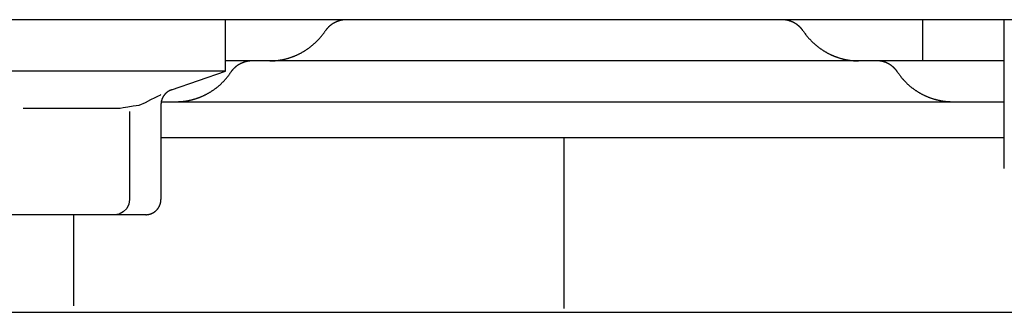
# Model space of a CAD drawing. Extents: x 0 to 31.4, y 0 to 30.9.
# Drawn here: x 4 to 5.9, y 16.6 to 17.2 of the extents above; entities that cross this region are included whole.
import ezdxf

# ---------------------------------------------------------------- set-up
doc = ezdxf.new("R2010")
doc.units = 0
doc.layers.get('0').update_dxf_attribs({"linetype": 'CONTINUOUS'})

msp = doc.modelspace()

# ---------------------------------------------------------------- linework, layer by layer
for points in [[(8.2527, 17.1698), (1.8355, 17.1698)], [(4.3733, 17.0686), (4.3733, 17.1698)], [(5.7455, 17.1698), (5.7455, 17.0889)], [(5.9067, 16.8771), (5.9067, 17.1698)], [(5.9067, 17.0889), (4.3733, 17.0889)], [(4.3733, 17.0686), (2.8394, 17.0686)], [(4.2664, 17.0319), (4.3733, 17.0686)], [(4.2032, 17.0019), (4.2152, 17.0074), (4.2261, 17.013), (4.2345, 17.017), (4.2408, 17.02), (4.2443, 17.0217), (4.2459, 17.0226)], [(4.2462, 17.0086), (5.9067, 17.0086)], [(3.9747, 16.9961), (4.1618, 16.9961)], [(4.1618, 16.9961), (4.1654, 16.9961), (4.1714, 16.997), (4.1806, 16.9987), (4.191, 17.0005), (4.2032, 17.0019)], [(4.1839, 16.9897), (4.1839, 16.8166)], [(4.2459, 17.0031), (4.2459, 16.8166)], [(5.9067, 16.9376), (4.2459, 16.9376)], [(5.0398, 16.6021), (5.0398, 16.9376)], [(4.1839, 16.8166), (4.1823, 16.807), (4.1785, 16.7991), (4.1714, 16.7921), (4.1635, 16.7877), (4.1544, 16.7866)], [(4.2158, 16.7866), (2.997, 16.7866)], [(4.0736, 16.7866), (4.0736, 16.6076)], [(1.9571, 16.5948), (30.8128, 16.5948)]]:
    msp.add_lwpolyline(points)
for points in [[(4.6114, 17.1698, 0), (4.611, 17.1698, 0), (4.6106, 17.1698, 0), (4.6102, 17.1698, 0), (4.6098, 17.1698, 0), (4.6094, 17.1698, 0), (4.609, 17.1698, 0), (4.6086, 17.1697, 0), (4.6082, 17.1697, 0), (4.6078, 17.1697, 0), (4.6074, 17.1697, 0), (4.607, 17.1696, 0), (4.6066, 17.1696, 0), (4.6062, 17.1695, 0), (4.6058, 17.1695, 0), (4.6054, 17.1695, 0), (4.605, 17.1694, 0), (4.6046, 17.1694, 0), (4.6043, 17.1693, 0), (4.6039, 17.1692, 0), (4.6035, 17.1692, 0), (4.6031, 17.1691, 0), (4.6027, 17.1691, 0), (4.6023, 17.169, 0), (4.6019, 17.1689, 0), (4.6015, 17.1688, 0), (4.6011, 17.1688, 0), (4.6008, 17.1687, 0), (4.6004, 17.1686, 0), (4.6, 17.1685, 0), (4.5996, 17.1684, 0), (4.5992, 17.1683, 0), (4.5988, 17.1682, 0), (4.5985, 17.1681, 0), (4.5981, 17.168, 0), (4.5977, 17.1679, 0), (4.5973, 17.1678, 0), (4.597, 17.1677, 0), (4.5966, 17.1676, 0), (4.5962, 17.1675, 0), (4.5958, 17.1673, 0), (4.5955, 17.1672, 0), (4.5951, 17.1671, 0), (4.5947, 17.167, 0), (4.5944, 17.1668, 0), (4.594, 17.1667, 0), (4.5936, 17.1666, 0), (4.5933, 17.1664, 0), (4.5929, 17.1663, 0), (4.5925, 17.1662, 0), (4.5922, 17.166, 0), (4.5918, 17.1659, 0), (4.5915, 17.1657, 0), (4.5911, 17.1656, 0), (4.5907, 17.1654, 0), (4.5904, 17.1652, 0), (4.59, 17.1651, 0), (4.5897, 17.1649, 0), (4.5893, 17.1647, 0), (4.589, 17.1646, 0), (4.5886, 17.1644, 0), (4.5883, 17.1642, 0), (4.5879, 17.164, 0), (4.5876, 17.1639, 0), (4.5872, 17.1637, 0), (4.5869, 17.1635, 0), (4.5866, 17.1633, 0), (4.5862, 17.1631, 0), (4.5859, 17.1629, 0), (4.5855, 17.1627, 0), (4.5852, 17.1625, 0), (4.5849, 17.1623, 0), (4.5846, 17.1621, 0), (4.5842, 17.1619, 0), (4.5839, 17.1617, 0), (4.5836, 17.1615, 0), (4.5832, 17.1613, 0), (4.5829, 17.1611, 0), (4.5826, 17.1609, 0), (4.5823, 17.1607, 0), (4.582, 17.1604, 0), (4.5816, 17.1602, 0), (4.5813, 17.16, 0), (4.581, 17.1598, 0), (4.5807, 17.1595, 0), (4.5804, 17.1593, 0), (4.5801, 17.1591, 0), (4.5798, 17.1588, 0), (4.5795, 17.1586, 0), (4.5792, 17.1584, 0), (4.5789, 17.1581, 0), (4.5786, 17.1579, 0), (4.5783, 17.1576, 0), (4.578, 17.1574, 0), (4.5777, 17.1571, 0), (4.5774, 17.1569, 0), (4.5772, 17.1566, 0), (4.5769, 17.1564, 0), (4.5766, 17.1561, 0), (4.5763, 17.1558, 0), (4.576, 17.1556, 0), (4.5758, 17.1553, 0), (4.5755, 17.155, 0), (4.5752, 17.1548, 0), (4.575, 17.1545, 0), (4.5747, 17.1542, 0), (4.5744, 17.1539, 0), (4.5742, 17.1537, 0), (4.5739, 17.1534, 0), (4.5736, 17.1531, 0), (4.5734, 17.1528, 0), (4.5732, 17.1525, 0), (4.5729, 17.1522, 0), (4.5727, 17.152, 0), (4.5724, 17.1517, 0), (4.5722, 17.1514, 0), (4.5719, 17.1511, 0), (4.5717, 17.1508, 0), (4.5714, 17.1505, 0), (4.5712, 17.1502, 0), (4.571, 17.1499, 0), (4.5708, 17.1496, 0), (4.5705, 17.1493, 0), (4.5703, 17.149, 0), (4.5701, 17.1486, 0), (4.5699, 17.1483, 0), (4.5697, 17.148, 0), (4.5695, 17.1477, 0)], [(5.5107, 17.1477, 0), (5.5104, 17.148, 0), (5.5102, 17.1483, 0), (5.51, 17.1486, 0), (5.5098, 17.149, 0), (5.5096, 17.1493, 0), (5.5094, 17.1496, 0), (5.5091, 17.1499, 0), (5.5089, 17.1502, 0), (5.5087, 17.1505, 0), (5.5084, 17.1508, 0), (5.5082, 17.1511, 0), (5.508, 17.1514, 0), (5.5077, 17.1517, 0), (5.5075, 17.152, 0), (5.5072, 17.1522, 0), (5.507, 17.1525, 0), (5.5067, 17.1528, 0), (5.5065, 17.1531, 0), (5.5062, 17.1534, 0), (5.506, 17.1537, 0), (5.5057, 17.1539, 0), (5.5054, 17.1542, 0), (5.5052, 17.1545, 0), (5.5049, 17.1548, 0), (5.5046, 17.155, 0), (5.5044, 17.1553, 0), (5.5041, 17.1556, 0), (5.5038, 17.1558, 0), (5.5035, 17.1561, 0), (5.5033, 17.1564, 0), (5.503, 17.1566, 0), (5.5027, 17.1569, 0), (5.5024, 17.1571, 0), (5.5021, 17.1574, 0), (5.5018, 17.1576, 0), (5.5015, 17.1579, 0), (5.5012, 17.1581, 0), (5.5009, 17.1584, 0), (5.5006, 17.1586, 0), (5.5003, 17.1588, 0), (5.5, 17.1591, 0), (5.4997, 17.1593, 0), (5.4994, 17.1595, 0), (5.4991, 17.1598, 0), (5.4988, 17.16, 0), (5.4985, 17.1602, 0), (5.4982, 17.1604, 0), (5.4978, 17.1607, 0), (5.4975, 17.1609, 0), (5.4972, 17.1611, 0), (5.4969, 17.1613, 0), (5.4966, 17.1615, 0), (5.4962, 17.1617, 0), (5.4959, 17.1619, 0), (5.4956, 17.1621, 0), (5.4953, 17.1623, 0), (5.4949, 17.1625, 0), (5.4946, 17.1627, 0), (5.4943, 17.1629, 0), (5.4939, 17.1631, 0), (5.4936, 17.1633, 0), (5.4933, 17.1635, 0), (5.4929, 17.1637, 0), (5.4926, 17.1639, 0), (5.4922, 17.164, 0), (5.4919, 17.1642, 0), (5.4916, 17.1644, 0), (5.4912, 17.1646, 0), (5.4909, 17.1647, 0), (5.4905, 17.1649, 0), (5.4901, 17.1651, 0), (5.4898, 17.1652, 0), (5.4894, 17.1654, 0), (5.4891, 17.1656, 0), (5.4887, 17.1657, 0), (5.4884, 17.1659, 0), (5.488, 17.166, 0), (5.4877, 17.1662, 0), (5.4873, 17.1663, 0), (5.4869, 17.1664, 0), (5.4866, 17.1666, 0), (5.4862, 17.1667, 0), (5.4859, 17.1668, 0), (5.4855, 17.167, 0), (5.4851, 17.1671, 0), (5.4848, 17.1672, 0), (5.4844, 17.1673, 0), (5.484, 17.1675, 0), (5.4836, 17.1676, 0), (5.4833, 17.1677, 0), (5.4829, 17.1678, 0), (5.4825, 17.1679, 0), (5.4821, 17.168, 0), (5.4818, 17.1681, 0), (5.4814, 17.1682, 0), (5.481, 17.1683, 0), (5.4806, 17.1684, 0), (5.4803, 17.1685, 0), (5.4799, 17.1686, 0), (5.4795, 17.1687, 0), (5.4791, 17.1688, 0), (5.4787, 17.1688, 0), (5.4784, 17.1689, 0), (5.478, 17.169, 0), (5.4776, 17.1691, 0), (5.4772, 17.1691, 0), (5.4768, 17.1692, 0), (5.4764, 17.1692, 0), (5.4761, 17.1693, 0), (5.4757, 17.1694, 0), (5.4753, 17.1694, 0), (5.4749, 17.1695, 0), (5.4745, 17.1695, 0), (5.4741, 17.1695, 0), (5.4737, 17.1696, 0), (5.4733, 17.1696, 0), (5.473, 17.1697, 0), (5.4726, 17.1697, 0), (5.4722, 17.1697, 0), (5.4718, 17.1697, 0), (5.4714, 17.1698, 0), (5.471, 17.1698, 0), (5.4706, 17.1698, 0), (5.4702, 17.1698, 0), (5.4698, 17.1698, 0), (5.4694, 17.1698, 0), (5.4691, 17.1698, 0)], [(4.4603, 17.0889, 0), (4.4614, 17.0889, 0), (4.4624, 17.0889, 0), (4.4634, 17.089, 0), (4.4644, 17.089, 0), (4.4655, 17.089, 0), (4.4665, 17.0891, 0), (4.4675, 17.0891, 0), (4.4685, 17.0892, 0), (4.4695, 17.0893, 0), (4.4706, 17.0893, 0), (4.4716, 17.0894, 0), (4.4726, 17.0895, 0), (4.4736, 17.0896, 0), (4.4746, 17.0897, 0), (4.4756, 17.0898, 0), (4.4766, 17.09, 0), (4.4776, 17.0901, 0), (4.4786, 17.0902, 0), (4.4796, 17.0904, 0), (4.4806, 17.0906, 0), (4.4816, 17.0907, 0), (4.4826, 17.0909, 0), (4.4836, 17.0911, 0), (4.4846, 17.0913, 0), (4.4856, 17.0915, 0), (4.4866, 17.0917, 0), (4.4876, 17.0919, 0), (4.4886, 17.0921, 0), (4.4896, 17.0923, 0), (4.4905, 17.0926, 0), (4.4915, 17.0928, 0), (4.4925, 17.0931, 0), (4.4935, 17.0933, 0), (4.4944, 17.0936, 0), (4.4954, 17.0938, 0), (4.4964, 17.0941, 0), (4.4974, 17.0944, 0), (4.4983, 17.0947, 0), (4.4993, 17.095, 0), (4.5002, 17.0953, 0), (4.5012, 17.0956, 0), (4.5022, 17.096, 0), (4.5031, 17.0963, 0), (4.5041, 17.0966, 0), (4.505, 17.097, 0), (4.5059, 17.0973, 0), (4.5069, 17.0977, 0), (4.5078, 17.0981, 0), (4.5088, 17.0984, 0), (4.5097, 17.0988, 0), (4.5106, 17.0992, 0), (4.5115, 17.0996, 0), (4.5125, 17.1, 0), (4.5134, 17.1004, 0), (4.5143, 17.1008, 0), (4.5152, 17.1013, 0), (4.5161, 17.1017, 0), (4.517, 17.1021, 0), (4.5179, 17.1026, 0), (4.5188, 17.103, 0), (4.5197, 17.1035, 0), (4.5206, 17.104, 0), (4.5215, 17.1044, 0), (4.5224, 17.1049, 0), (4.5233, 17.1054, 0), (4.5241, 17.1059, 0), (4.525, 17.1064, 0), (4.5259, 17.1069, 0), (4.5268, 17.1074, 0), (4.5276, 17.1079, 0), (4.5285, 17.1085, 0), (4.5293, 17.109, 0), (4.5302, 17.1095, 0), (4.531, 17.1101, 0), (4.5319, 17.1106, 0), (4.5327, 17.1112, 0), (4.5336, 17.1117, 0), (4.5344, 17.1123, 0), (4.5352, 17.1129, 0), (4.5361, 17.1135, 0), (4.5369, 17.1141, 0), (4.5377, 17.1147, 0), (4.5385, 17.1153, 0), (4.5393, 17.1159, 0), (4.5401, 17.1165, 0), (4.5409, 17.1171, 0), (4.5417, 17.1178, 0), (4.5425, 17.1184, 0), (4.5433, 17.119, 0), (4.5441, 17.1197, 0), (4.5448, 17.1203, 0), (4.5456, 17.121, 0), (4.5464, 17.1217, 0), (4.5471, 17.1223, 0), (4.5479, 17.123, 0), (4.5487, 17.1237, 0), (4.5494, 17.1244, 0), (4.5502, 17.1251, 0), (4.5509, 17.1258, 0), (4.5516, 17.1265, 0), (4.5523, 17.1272, 0), (4.5531, 17.1279, 0), (4.5538, 17.1286, 0), (4.5545, 17.1294, 0), (4.5552, 17.1301, 0), (4.5559, 17.1308, 0), (4.5566, 17.1316, 0), (4.5573, 17.1323, 0), (4.558, 17.1331, 0), (4.5587, 17.1339, 0), (4.5594, 17.1346, 0), (4.56, 17.1354, 0), (4.5607, 17.1362, 0), (4.5614, 17.137, 0), (4.562, 17.1378, 0), (4.5627, 17.1386, 0), (4.5633, 17.1394, 0), (4.564, 17.1402, 0), (4.5646, 17.141, 0), (4.5652, 17.1418, 0), (4.5659, 17.1426, 0), (4.5665, 17.1435, 0), (4.5671, 17.1443, 0), (4.5677, 17.1451, 0), (4.5683, 17.146, 0), (4.5689, 17.1468, 0), (4.5695, 17.1477, 0)], [(5.5107, 17.1477, 0), (5.5112, 17.1468, 0), (5.5118, 17.146, 0), (5.5124, 17.1451, 0), (5.513, 17.1443, 0), (5.5136, 17.1435, 0), (5.5142, 17.1426, 0), (5.5149, 17.1418, 0), (5.5155, 17.141, 0), (5.5161, 17.1402, 0), (5.5167, 17.1394, 0), (5.5174, 17.1386, 0), (5.518, 17.1378, 0), (5.5187, 17.137, 0), (5.5193, 17.1362, 0), (5.52, 17.1354, 0), (5.5207, 17.1346, 0), (5.5213, 17.1339, 0), (5.522, 17.1331, 0), (5.5227, 17.1323, 0), (5.5234, 17.1316, 0), (5.5241, 17.1308, 0), (5.5248, 17.1301, 0), (5.5255, 17.1294, 0), (5.5262, 17.1286, 0), (5.5269, 17.1279, 0), (5.5277, 17.1272, 0), (5.5284, 17.1265, 0), (5.5291, 17.1258, 0), (5.5298, 17.1251, 0), (5.5306, 17.1244, 0), (5.5313, 17.1237, 0), (5.5321, 17.123, 0), (5.5328, 17.1223, 0), (5.5336, 17.1217, 0), (5.5344, 17.121, 0), (5.5351, 17.1203, 0), (5.5359, 17.1197, 0), (5.5367, 17.119, 0), (5.5375, 17.1184, 0), (5.5383, 17.1178, 0), (5.5391, 17.1171, 0), (5.5399, 17.1165, 0), (5.5407, 17.1159, 0), (5.5415, 17.1153, 0), (5.5423, 17.1147, 0), (5.5431, 17.1141, 0), (5.5439, 17.1135, 0), (5.5448, 17.1129, 0), (5.5456, 17.1123, 0), (5.5464, 17.1117, 0), (5.5473, 17.1112, 0), (5.5481, 17.1106, 0), (5.549, 17.1101, 0), (5.5498, 17.1095, 0), (5.5507, 17.109, 0), (5.5515, 17.1085, 0), (5.5524, 17.1079, 0), (5.5533, 17.1074, 0), (5.5541, 17.1069, 0), (5.555, 17.1064, 0), (5.5559, 17.1059, 0), (5.5568, 17.1054, 0), (5.5576, 17.1049, 0), (5.5585, 17.1044, 0), (5.5594, 17.104, 0), (5.5603, 17.1035, 0), (5.5612, 17.103, 0), (5.5621, 17.1026, 0), (5.563, 17.1021, 0), (5.5639, 17.1017, 0), (5.5648, 17.1013, 0), (5.5657, 17.1008, 0), (5.5667, 17.1004, 0), (5.5676, 17.1, 0), (5.5685, 17.0996, 0), (5.5694, 17.0992, 0), (5.5704, 17.0988, 0), (5.5713, 17.0984, 0), (5.5722, 17.0981, 0), (5.5732, 17.0977, 0), (5.5741, 17.0973, 0), (5.5751, 17.097, 0), (5.576, 17.0966, 0), (5.577, 17.0963, 0), (5.5779, 17.096, 0), (5.5789, 17.0956, 0), (5.5798, 17.0953, 0), (5.5808, 17.095, 0), (5.5818, 17.0947, 0), (5.5827, 17.0944, 0), (5.5837, 17.0941, 0), (5.5846, 17.0938, 0), (5.5856, 17.0936, 0), (5.5866, 17.0933, 0), (5.5876, 17.0931, 0), (5.5885, 17.0928, 0), (5.5895, 17.0926, 0), (5.5905, 17.0923, 0), (5.5915, 17.0921, 0), (5.5925, 17.0919, 0), (5.5935, 17.0917, 0), (5.5945, 17.0915, 0), (5.5955, 17.0913, 0), (5.5965, 17.0911, 0), (5.5975, 17.0909, 0), (5.5985, 17.0907, 0), (5.5995, 17.0906, 0), (5.6005, 17.0904, 0), (5.6015, 17.0902, 0), (5.6025, 17.0901, 0), (5.6035, 17.09, 0), (5.6045, 17.0898, 0), (5.6055, 17.0897, 0), (5.6065, 17.0896, 0), (5.6075, 17.0895, 0), (5.6085, 17.0894, 0), (5.6096, 17.0893, 0), (5.6106, 17.0893, 0), (5.6116, 17.0892, 0), (5.6126, 17.0891, 0), (5.6136, 17.0891, 0), (5.6147, 17.089, 0), (5.6157, 17.089, 0), (5.6167, 17.089, 0), (5.6177, 17.0889, 0), (5.6188, 17.0889, 0), (5.6198, 17.0889, 0)], [(4.4259, 17.0889, 0), (4.4255, 17.0889, 0), (4.4251, 17.0889, 0), (4.4247, 17.0889, 0), (4.4243, 17.0889, 0), (4.4239, 17.0889, 0), (4.4235, 17.0889, 0), (4.4231, 17.0888, 0), (4.4227, 17.0888, 0), (4.4223, 17.0888, 0), (4.4219, 17.0888, 0), (4.4215, 17.0887, 0), (4.4211, 17.0887, 0), (4.4207, 17.0887, 0), (4.4204, 17.0886, 0), (4.42, 17.0886, 0), (4.4196, 17.0885, 0), (4.4192, 17.0885, 0), (4.4188, 17.0884, 0), (4.4184, 17.0884, 0), (4.418, 17.0883, 0), (4.4176, 17.0883, 0), (4.4172, 17.0882, 0), (4.4169, 17.0881, 0), (4.4165, 17.0881, 0), (4.4161, 17.088, 0), (4.4157, 17.0879, 0), (4.4153, 17.0878, 0), (4.4149, 17.0878, 0), (4.4146, 17.0877, 0), (4.4142, 17.0876, 0), (4.4138, 17.0875, 0), (4.4134, 17.0874, 0), (4.413, 17.0873, 0), (4.4127, 17.0872, 0), (4.4123, 17.0871, 0), (4.4119, 17.087, 0), (4.4115, 17.0869, 0), (4.4112, 17.0868, 0), (4.4108, 17.0867, 0), (4.4104, 17.0866, 0), (4.41, 17.0865, 0), (4.4097, 17.0863, 0), (4.4093, 17.0862, 0), (4.4089, 17.0861, 0), (4.4086, 17.086, 0), (4.4082, 17.0858, 0), (4.4078, 17.0857, 0), (4.4075, 17.0856, 0), (4.4071, 17.0854, 0), (4.4067, 17.0853, 0), (4.4064, 17.0851, 0), (4.406, 17.085, 0), (4.4057, 17.0848, 0), (4.4053, 17.0847, 0), (4.4049, 17.0845, 0), (4.4046, 17.0844, 0), (4.4042, 17.0842, 0), (4.4039, 17.084, 0), (4.4035, 17.0839, 0), (4.4032, 17.0837, 0), (4.4028, 17.0835, 0), (4.4025, 17.0834, 0), (4.4021, 17.0832, 0), (4.4018, 17.083, 0), (4.4014, 17.0828, 0), (4.4011, 17.0826, 0), (4.4008, 17.0825, 0), (4.4004, 17.0823, 0), (4.4001, 17.0821, 0), (4.3997, 17.0819, 0), (4.3994, 17.0817, 0), (4.3991, 17.0815, 0), (4.3987, 17.0813, 0), (4.3984, 17.0811, 0), (4.3981, 17.0809, 0), (4.3978, 17.0807, 0), (4.3974, 17.0805, 0), (4.3971, 17.0802, 0), (4.3968, 17.08, 0), (4.3965, 17.0798, 0), (4.3961, 17.0796, 0), (4.3958, 17.0794, 0), (4.3955, 17.0791, 0), (4.3952, 17.0789, 0), (4.3949, 17.0787, 0), (4.3946, 17.0784, 0), (4.3943, 17.0782, 0), (4.394, 17.078, 0), (4.3936, 17.0777, 0), (4.3933, 17.0775, 0), (4.393, 17.0772, 0), (4.3927, 17.077, 0), (4.3924, 17.0767, 0), (4.3921, 17.0765, 0), (4.3918, 17.0762, 0), (4.3915, 17.076, 0), (4.3913, 17.0757, 0), (4.391, 17.0754, 0), (4.3907, 17.0752, 0), (4.3904, 17.0749, 0), (4.3901, 17.0746, 0), (4.3898, 17.0744, 0), (4.3895, 17.0741, 0), (4.3893, 17.0738, 0), (4.389, 17.0735, 0), (4.3887, 17.0732, 0), (4.3885, 17.073, 0), (4.3882, 17.0727, 0), (4.3879, 17.0724, 0), (4.3877, 17.0721, 0), (4.3874, 17.0718, 0), (4.3871, 17.0715, 0), (4.3869, 17.0712, 0), (4.3866, 17.0709, 0), (4.3864, 17.0706, 0), (4.3861, 17.0703, 0), (4.3859, 17.07, 0), (4.3856, 17.0697, 0), (4.3854, 17.0694, 0), (4.3851, 17.0691, 0), (4.3849, 17.0687, 0), (4.3847, 17.0684, 0), (4.3844, 17.0681, 0), (4.3842, 17.0678, 0), (4.384, 17.0675, 0), (4.3837, 17.0671, 0), (4.3835, 17.0668, 0)], [(5.6966, 17.0668, 0), (5.6964, 17.0671, 0), (5.6962, 17.0674, 0), (5.696, 17.0677, 0), (5.6958, 17.0681, 0), (5.6955, 17.0684, 0), (5.6953, 17.0687, 0), (5.6951, 17.069, 0), (5.6949, 17.0693, 0), (5.6946, 17.0696, 0), (5.6944, 17.0699, 0), (5.6942, 17.0702, 0), (5.6939, 17.0705, 0), (5.6937, 17.0708, 0), (5.6935, 17.0711, 0), (5.6932, 17.0713, 0), (5.693, 17.0716, 0), (5.6927, 17.0719, 0), (5.6925, 17.0722, 0), (5.6922, 17.0725, 0), (5.692, 17.0728, 0), (5.6917, 17.073, 0), (5.6915, 17.0733, 0), (5.6912, 17.0736, 0), (5.6909, 17.0739, 0), (5.6907, 17.0741, 0), (5.6904, 17.0744, 0), (5.6902, 17.0747, 0), (5.6899, 17.0749, 0), (5.6896, 17.0752, 0), (5.6894, 17.0755, 0), (5.6891, 17.0757, 0), (5.6888, 17.076, 0), (5.6885, 17.0762, 0), (5.6883, 17.0765, 0), (5.688, 17.0767, 0), (5.6877, 17.077, 0), (5.6874, 17.0772, 0), (5.6871, 17.0775, 0), (5.6868, 17.0777, 0), (5.6866, 17.0779, 0), (5.6863, 17.0782, 0), (5.686, 17.0784, 0), (5.6857, 17.0786, 0), (5.6854, 17.0789, 0), (5.6851, 17.0791, 0), (5.6848, 17.0793, 0), (5.6845, 17.0795, 0), (5.6842, 17.0798, 0), (5.6839, 17.08, 0), (5.6836, 17.0802, 0), (5.6833, 17.0804, 0), (5.683, 17.0806, 0), (5.6827, 17.0808, 0), (5.6824, 17.081, 0), (5.6821, 17.0812, 0), (5.6817, 17.0814, 0), (5.6814, 17.0816, 0), (5.6811, 17.0818, 0), (5.6808, 17.082, 0), (5.6805, 17.0822, 0), (5.6802, 17.0824, 0), (5.6798, 17.0826, 0), (5.6795, 17.0828, 0), (5.6792, 17.083, 0), (5.6789, 17.0832, 0), (5.6785, 17.0833, 0), (5.6782, 17.0835, 0), (5.6779, 17.0837, 0), (5.6776, 17.0838, 0), (5.6772, 17.084, 0), (5.6769, 17.0842, 0), (5.6765, 17.0843, 0), (5.6762, 17.0845, 0), (5.6759, 17.0847, 0), (5.6755, 17.0848, 0), (5.6752, 17.085, 0), (5.6749, 17.0851, 0), (5.6745, 17.0853, 0), (5.6742, 17.0854, 0), (5.6738, 17.0855, 0), (5.6735, 17.0857, 0), (5.6731, 17.0858, 0), (5.6728, 17.0859, 0), (5.6725, 17.0861, 0), (5.6721, 17.0862, 0), (5.6718, 17.0863, 0), (5.6714, 17.0865, 0), (5.6711, 17.0866, 0), (5.6707, 17.0867, 0), (5.6703, 17.0868, 0), (5.67, 17.0869, 0), (5.6696, 17.087, 0), (5.6693, 17.0871, 0), (5.6689, 17.0872, 0), (5.6686, 17.0873, 0), (5.6682, 17.0874, 0), (5.6678, 17.0875, 0), (5.6675, 17.0876, 0), (5.6671, 17.0877, 0), (5.6668, 17.0878, 0), (5.6664, 17.0879, 0), (5.666, 17.0879, 0), (5.6657, 17.088, 0), (5.6653, 17.0881, 0), (5.6649, 17.0882, 0), (5.6646, 17.0882, 0), (5.6642, 17.0883, 0), (5.6638, 17.0883, 0), (5.6635, 17.0884, 0), (5.6631, 17.0885, 0), (5.6627, 17.0885, 0), (5.6624, 17.0886, 0), (5.662, 17.0886, 0), (5.6616, 17.0887, 0), (5.6612, 17.0887, 0), (5.6609, 17.0887, 0), (5.6605, 17.0888, 0), (5.6601, 17.0888, 0), (5.6597, 17.0888, 0), (5.6594, 17.0888, 0), (5.659, 17.0889, 0), (5.6586, 17.0889, 0), (5.6582, 17.0889, 0), (5.6579, 17.0889, 0), (5.6575, 17.0889, 0), (5.6571, 17.0889, 0), (5.6567, 17.0889, 0)], [(4.275, 17.0086, 0), (4.276, 17.0086, 0), (4.277, 17.0086, 0), (4.2781, 17.0086, 0), (4.2791, 17.0087, 0), (4.2801, 17.0087, 0), (4.2811, 17.0088, 0), (4.2821, 17.0088, 0), (4.2832, 17.0089, 0), (4.2842, 17.0089, 0), (4.2852, 17.009, 0), (4.2862, 17.0091, 0), (4.2872, 17.0092, 0), (4.2882, 17.0093, 0), (4.2893, 17.0094, 0), (4.2903, 17.0095, 0), (4.2913, 17.0096, 0), (4.2923, 17.0098, 0), (4.2933, 17.0099, 0), (4.2943, 17.01, 0), (4.2953, 17.0102, 0), (4.2963, 17.0103, 0), (4.2973, 17.0105, 0), (4.2983, 17.0107, 0), (4.2993, 17.0109, 0), (4.3003, 17.0111, 0), (4.3012, 17.0113, 0), (4.3022, 17.0115, 0), (4.3032, 17.0117, 0), (4.3042, 17.0119, 0), (4.3052, 17.0121, 0), (4.3062, 17.0124, 0), (4.3071, 17.0126, 0), (4.3081, 17.0129, 0), (4.3091, 17.0131, 0), (4.3101, 17.0134, 0), (4.311, 17.0137, 0), (4.312, 17.0139, 0), (4.3129, 17.0142, 0), (4.3139, 17.0145, 0), (4.3149, 17.0148, 0), (4.3158, 17.0151, 0), (4.3168, 17.0154, 0), (4.3177, 17.0158, 0), (4.3187, 17.0161, 0), (4.3196, 17.0164, 0), (4.3205, 17.0168, 0), (4.3215, 17.0171, 0), (4.3224, 17.0175, 0), (4.3233, 17.0179, 0), (4.3243, 17.0182, 0), (4.3252, 17.0186, 0), (4.3261, 17.019, 0), (4.327, 17.0194, 0), (4.328, 17.0198, 0), (4.3289, 17.0202, 0), (4.3298, 17.0206, 0), (4.3307, 17.021, 0), (4.3316, 17.0215, 0), (4.3325, 17.0219, 0), (4.3334, 17.0224, 0), (4.3343, 17.0228, 0), (4.3352, 17.0233, 0), (4.3361, 17.0237, 0), (4.3369, 17.0242, 0), (4.3378, 17.0247, 0), (4.3387, 17.0252, 0), (4.3396, 17.0256, 0), (4.3404, 17.0261, 0), (4.3413, 17.0267, 0), (4.3422, 17.0272, 0), (4.343, 17.0277, 0), (4.3439, 17.0282, 0), (4.3447, 17.0287, 0), (4.3456, 17.0293, 0), (4.3464, 17.0298, 0), (4.3472, 17.0304, 0), (4.3481, 17.0309, 0), (4.3489, 17.0315, 0), (4.3497, 17.0321, 0), (4.3505, 17.0326, 0), (4.3514, 17.0332, 0), (4.3522, 17.0338, 0), (4.353, 17.0344, 0), (4.3538, 17.035, 0), (4.3546, 17.0356, 0), (4.3554, 17.0362, 0), (4.3562, 17.0369, 0), (4.3569, 17.0375, 0), (4.3577, 17.0381, 0), (4.3585, 17.0388, 0), (4.3593, 17.0394, 0), (4.36, 17.0401, 0), (4.3608, 17.0407, 0), (4.3616, 17.0414, 0), (4.3623, 17.0421, 0), (4.3631, 17.0428, 0), (4.3638, 17.0434, 0), (4.3645, 17.0441, 0), (4.3652, 17.0448, 0), (4.366, 17.0455, 0), (4.3667, 17.0462, 0), (4.3674, 17.047, 0), (4.3681, 17.0477, 0), (4.3688, 17.0484, 0), (4.3695, 17.0491, 0), (4.3702, 17.0499, 0), (4.3709, 17.0506, 0), (4.3716, 17.0514, 0), (4.3723, 17.0521, 0), (4.373, 17.0529, 0), (4.3736, 17.0537, 0), (4.3743, 17.0545, 0), (4.3749, 17.0552, 0), (4.3756, 17.056, 0), (4.3762, 17.0568, 0), (4.3769, 17.0576, 0), (4.3775, 17.0584, 0), (4.3781, 17.0592, 0), (4.3788, 17.0601, 0), (4.3794, 17.0609, 0), (4.38, 17.0617, 0), (4.3806, 17.0625, 0), (4.3812, 17.0634, 0), (4.3818, 17.0642, 0), (4.3824, 17.0651, 0), (4.3829, 17.0659, 0), (4.3835, 17.0668, 0)], [(5.6966, 17.0668, 0), (5.6972, 17.0659, 0), (5.6978, 17.0651, 0), (5.6983, 17.0642, 0), (5.6989, 17.0634, 0), (5.6995, 17.0625, 0), (5.7001, 17.0617, 0), (5.7008, 17.0609, 0), (5.7014, 17.0601, 0), (5.702, 17.0592, 0), (5.7026, 17.0584, 0), (5.7032, 17.0576, 0), (5.7039, 17.0568, 0), (5.7045, 17.056, 0), (5.7052, 17.0552, 0), (5.7058, 17.0545, 0), (5.7065, 17.0537, 0), (5.7072, 17.0529, 0), (5.7078, 17.0521, 0), (5.7085, 17.0514, 0), (5.7092, 17.0506, 0), (5.7099, 17.0499, 0), (5.7106, 17.0491, 0), (5.7113, 17.0484, 0), (5.712, 17.0477, 0), (5.7127, 17.047, 0), (5.7134, 17.0462, 0), (5.7142, 17.0455, 0), (5.7149, 17.0448, 0), (5.7156, 17.0441, 0), (5.7163, 17.0434, 0), (5.7171, 17.0428, 0), (5.7178, 17.0421, 0), (5.7186, 17.0414, 0), (5.7193, 17.0407, 0), (5.7201, 17.0401, 0), (5.7209, 17.0394, 0), (5.7216, 17.0388, 0), (5.7224, 17.0381, 0), (5.7232, 17.0375, 0), (5.724, 17.0369, 0), (5.7248, 17.0362, 0), (5.7256, 17.0356, 0), (5.7264, 17.035, 0), (5.7272, 17.0344, 0), (5.728, 17.0338, 0), (5.7288, 17.0332, 0), (5.7296, 17.0326, 0), (5.7304, 17.0321, 0), (5.7313, 17.0315, 0), (5.7321, 17.0309, 0), (5.7329, 17.0304, 0), (5.7338, 17.0298, 0), (5.7346, 17.0293, 0), (5.7355, 17.0287, 0), (5.7363, 17.0282, 0), (5.7371, 17.0277, 0), (5.738, 17.0272, 0), (5.7389, 17.0267, 0), (5.7397, 17.0261, 0), (5.7406, 17.0256, 0), (5.7415, 17.0252, 0), (5.7424, 17.0247, 0), (5.7432, 17.0242, 0), (5.7441, 17.0237, 0), (5.745, 17.0233, 0), (5.7459, 17.0228, 0), (5.7468, 17.0224, 0), (5.7477, 17.0219, 0), (5.7486, 17.0215, 0), (5.7495, 17.021, 0), (5.7504, 17.0206, 0), (5.7514, 17.0202, 0), (5.7523, 17.0198, 0), (5.7532, 17.0194, 0), (5.7541, 17.019, 0), (5.755, 17.0186, 0), (5.756, 17.0182, 0), (5.7569, 17.0179, 0), (5.7578, 17.0175, 0), (5.7588, 17.0171, 0), (5.7597, 17.0168, 0), (5.7607, 17.0164, 0), (5.7616, 17.0161, 0), (5.7626, 17.0158, 0), (5.7635, 17.0154, 0), (5.7645, 17.0151, 0), (5.7655, 17.0148, 0), (5.7664, 17.0145, 0), (5.7674, 17.0142, 0), (5.7683, 17.0139, 0), (5.7693, 17.0137, 0), (5.7703, 17.0134, 0), (5.7713, 17.0131, 0), (5.7722, 17.0129, 0), (5.7732, 17.0126, 0), (5.7742, 17.0124, 0), (5.7752, 17.0121, 0), (5.7762, 17.0119, 0), (5.7772, 17.0117, 0), (5.7782, 17.0115, 0), (5.7792, 17.0113, 0), (5.7802, 17.0111, 0), (5.7812, 17.0109, 0), (5.7822, 17.0107, 0), (5.7832, 17.0105, 0), (5.7842, 17.0103, 0), (5.7852, 17.0102, 0), (5.7862, 17.01, 0), (5.7872, 17.0099, 0), (5.7882, 17.0098, 0), (5.7892, 17.0096, 0), (5.7903, 17.0095, 0), (5.7913, 17.0094, 0), (5.7923, 17.0093, 0), (5.7933, 17.0092, 0), (5.7943, 17.0091, 0), (5.7954, 17.009, 0), (5.7964, 17.0089, 0), (5.7974, 17.0089, 0), (5.7985, 17.0088, 0), (5.7995, 17.0088, 0), (5.8005, 17.0087, 0), (5.8016, 17.0087, 0), (5.8026, 17.0086, 0), (5.8037, 17.0086, 0), (5.8047, 17.0086, 0), (5.8057, 17.0086, 0)], [(4.2664, 17.0319, 0), (4.2661, 17.0318, 0), (4.2658, 17.0317, 0), (4.2655, 17.0316, 0), (4.2652, 17.0315, 0), (4.2649, 17.0313, 0), (4.2646, 17.0312, 0), (4.2644, 17.0311, 0), (4.2641, 17.031, 0), (4.2638, 17.0308, 0), (4.2635, 17.0307, 0), (4.2633, 17.0306, 0), (4.263, 17.0305, 0), (4.2627, 17.0303, 0), (4.2624, 17.0302, 0), (4.2622, 17.03, 0), (4.2619, 17.0299, 0), (4.2616, 17.0297, 0), (4.2614, 17.0296, 0), (4.2611, 17.0294, 0), (4.2608, 17.0293, 0), (4.2606, 17.0291, 0), (4.2603, 17.029, 0), (4.2601, 17.0288, 0), (4.2598, 17.0286, 0), (4.2596, 17.0285, 0), (4.2593, 17.0283, 0), (4.2591, 17.0281, 0), (4.2588, 17.028, 0), (4.2586, 17.0278, 0), (4.2583, 17.0276, 0), (4.2581, 17.0274, 0), (4.2579, 17.0273, 0), (4.2576, 17.0271, 0), (4.2574, 17.0269, 0), (4.2572, 17.0267, 0), (4.2569, 17.0265, 0), (4.2567, 17.0263, 0), (4.2565, 17.0261, 0), (4.2562, 17.0259, 0), (4.256, 17.0257, 0), (4.2558, 17.0255, 0), (4.2556, 17.0253, 0), (4.2554, 17.0251, 0), (4.2552, 17.0249, 0), (4.255, 17.0247, 0), (4.2547, 17.0245, 0), (4.2545, 17.0243, 0), (4.2543, 17.0241, 0), (4.2541, 17.0239, 0), (4.2539, 17.0236, 0), (4.2537, 17.0234, 0), (4.2535, 17.0232, 0), (4.2533, 17.023, 0), (4.2531, 17.0228, 0), (4.253, 17.0225, 0), (4.2528, 17.0223, 0), (4.2526, 17.0221, 0), (4.2524, 17.0218, 0), (4.2522, 17.0216, 0), (4.252, 17.0214, 0), (4.2519, 17.0211, 0), (4.2517, 17.0209, 0), (4.2515, 17.0207, 0), (4.2514, 17.0204, 0), (4.2512, 17.0202, 0), (4.251, 17.0199, 0), (4.2509, 17.0197, 0), (4.2507, 17.0194, 0), (4.2505, 17.0192, 0), (4.2504, 17.0189, 0), (4.2503, 17.0187, 0), (4.2501, 17.0184, 0), (4.25, 17.0182, 0), (4.2498, 17.0179, 0), (4.2497, 17.0177, 0), (4.2495, 17.0174, 0), (4.2494, 17.0172, 0), (4.2492, 17.0169, 0), (4.2491, 17.0166, 0), (4.249, 17.0164, 0), (4.2489, 17.0161, 0), (4.2487, 17.0159, 0), (4.2486, 17.0156, 0), (4.2485, 17.0153, 0), (4.2484, 17.015, 0), (4.2483, 17.0148, 0), (4.2481, 17.0145, 0), (4.248, 17.0142, 0), (4.2479, 17.014, 0), (4.2478, 17.0137, 0), (4.2477, 17.0134, 0), (4.2476, 17.0131, 0), (4.2475, 17.0129, 0), (4.2474, 17.0126, 0), (4.2473, 17.0123, 0), (4.2473, 17.012, 0), (4.2472, 17.0118, 0), (4.2471, 17.0115, 0), (4.247, 17.0112, 0), (4.2469, 17.0109, 0), (4.2469, 17.0106, 0), (4.2468, 17.0103, 0), (4.2467, 17.0101, 0), (4.2466, 17.0098, 0), (4.2466, 17.0095, 0), (4.2465, 17.0092, 0), (4.2465, 17.0089, 0), (4.2464, 17.0086, 0), (4.2463, 17.0083, 0), (4.2463, 17.0081, 0), (4.2462, 17.0078, 0), (4.2462, 17.0075, 0), (4.2462, 17.0072, 0), (4.2461, 17.0069, 0), (4.2461, 17.0066, 0), (4.2461, 17.0063, 0), (4.246, 17.006, 0), (4.246, 17.0057, 0), (4.246, 17.0054, 0), (4.2459, 17.0051, 0), (4.2459, 17.0048, 0), (4.2459, 17.0046, 0), (4.2459, 17.0043, 0), (4.2459, 17.004, 0), (4.2459, 17.0037, 0), (4.2459, 17.0034, 0), (4.2459, 17.0031, 0)], [(4.2158, 16.7866, 0), (4.2161, 16.7866, 0), (4.2165, 16.7866, 0), (4.2169, 16.7866, 0), (4.2173, 16.7866, 0), (4.2177, 16.7866, 0), (4.2181, 16.7867, 0), (4.2185, 16.7867, 0), (4.2189, 16.7867, 0), (4.2192, 16.7868, 0), (4.2196, 16.7868, 0), (4.22, 16.7869, 0), (4.2204, 16.7869, 0), (4.2207, 16.787, 0), (4.2211, 16.7871, 0), (4.2215, 16.7871, 0), (4.2219, 16.7872, 0), (4.2222, 16.7873, 0), (4.2226, 16.7874, 0), (4.223, 16.7874, 0), (4.2233, 16.7875, 0), (4.2237, 16.7876, 0), (4.2241, 16.7877, 0), (4.2244, 16.7878, 0), (4.2248, 16.7879, 0), (4.2251, 16.7881, 0), (4.2255, 16.7882, 0), (4.2258, 16.7883, 0), (4.2262, 16.7884, 0), (4.2265, 16.7886, 0), (4.2269, 16.7887, 0), (4.2272, 16.7888, 0), (4.2275, 16.789, 0), (4.2279, 16.7891, 0), (4.2282, 16.7893, 0), (4.2286, 16.7894, 0), (4.2289, 16.7896, 0), (4.2292, 16.7897, 0), (4.2295, 16.7899, 0), (4.2299, 16.7901, 0), (4.2302, 16.7902, 0), (4.2305, 16.7904, 0), (4.2308, 16.7906, 0), (4.2312, 16.7908, 0), (4.2315, 16.791, 0), (4.2318, 16.7912, 0), (4.2321, 16.7914, 0), (4.2324, 16.7916, 0), (4.2327, 16.7918, 0), (4.233, 16.792, 0), (4.2333, 16.7922, 0), (4.2336, 16.7924, 0), (4.2339, 16.7926, 0), (4.2342, 16.7928, 0), (4.2345, 16.7931, 0), (4.2347, 16.7933, 0), (4.235, 16.7935, 0), (4.2353, 16.7938, 0), (4.2356, 16.794, 0), (4.2359, 16.7942, 0), (4.2361, 16.7945, 0), (4.2364, 16.7947, 0), (4.2367, 16.795, 0), (4.2369, 16.7952, 0), (4.2372, 16.7955, 0), (4.2374, 16.7957, 0), (4.2377, 16.796, 0), (4.2379, 16.7963, 0), (4.2382, 16.7965, 0), (4.2384, 16.7968, 0), (4.2386, 16.7971, 0), (4.2389, 16.7974, 0), (4.2391, 16.7976, 0), (4.2393, 16.7979, 0), (4.2396, 16.7982, 0), (4.2398, 16.7985, 0), (4.24, 16.7988, 0), (4.2402, 16.7991, 0), (4.2404, 16.7994, 0), (4.2406, 16.7997, 0), (4.2409, 16.8, 0), (4.2411, 16.8003, 0), (4.2412, 16.8006, 0), (4.2414, 16.8009, 0), (4.2416, 16.8012, 0), (4.2418, 16.8015, 0), (4.242, 16.8018, 0), (4.2422, 16.8022, 0), (4.2424, 16.8025, 0), (4.2425, 16.8028, 0), (4.2427, 16.8031, 0), (4.2429, 16.8035, 0), (4.243, 16.8038, 0), (4.2432, 16.8041, 0), (4.2433, 16.8045, 0), (4.2435, 16.8048, 0), (4.2436, 16.8051, 0), (4.2438, 16.8055, 0), (4.2439, 16.8058, 0), (4.244, 16.8062, 0), (4.2441, 16.8065, 0), (4.2443, 16.8069, 0), (4.2444, 16.8072, 0), (4.2445, 16.8076, 0), (4.2446, 16.8079, 0), (4.2447, 16.8083, 0), (4.2448, 16.8086, 0), (4.2449, 16.809, 0), (4.245, 16.8094, 0), (4.2451, 16.8097, 0), (4.2452, 16.8101, 0), (4.2453, 16.8105, 0), (4.2453, 16.8108, 0), (4.2454, 16.8112, 0), (4.2455, 16.8116, 0), (4.2455, 16.8119, 0), (4.2456, 16.8123, 0), (4.2456, 16.8127, 0), (4.2457, 16.8131, 0), (4.2457, 16.8135, 0), (4.2458, 16.8138, 0), (4.2458, 16.8142, 0), (4.2458, 16.8146, 0), (4.2458, 16.815, 0), (4.2459, 16.8154, 0), (4.2459, 16.8158, 0), (4.2459, 16.8162, 0), (4.2459, 16.8166, 0)]]:
    msp.add_polyline3d(points)

doc.saveas('drawing.dxf')
